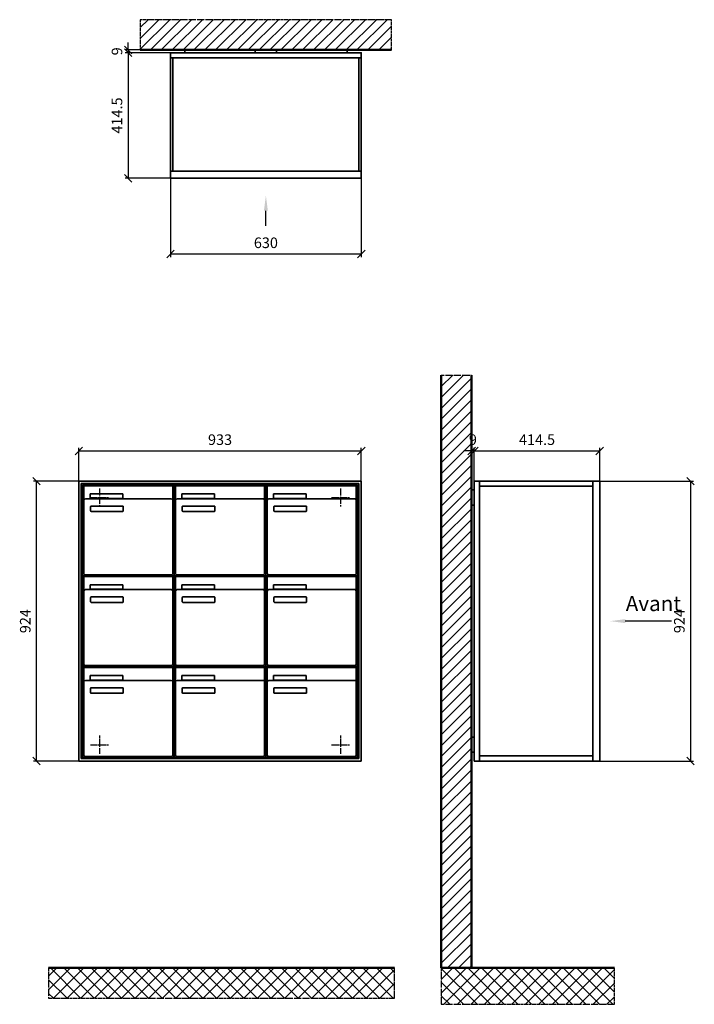
# Model space of a CAD drawing. Units: millimetres. Extents: x 17840 to 38948, y -17089 to 16700.
# Drawn here: x 25635 to 27864, y 4791 to 8042 of the extents above; entities that cross this region are included whole.
import ezdxf

# ---------------------------------------------------------------- set-up
doc = ezdxf.new("R2010")
doc.units = ezdxf.units.MM
doc.linetypes.add('AM_DIN_F_W050', pattern=[6.25, 4.75, -1.5])
doc.linetypes.add('AM_DIN_G_W050', pattern=[13.75, 9.75, -1.5, 1, -1.5])
for name, color, linetype, lineweight in [('Aluminium-AM_0', 40, 'Continuous', 35), ('Aluminium-AM_3', 56, 'AM_DIN_F_W050', 25), ('Aluminium-AM_7', 56, 'AM_DIN_G_W050', 25), ('Bem_10', 254, 'Continuous', 25), ('Kunststoff-AM_0', 204, 'Continuous', 35), ('Mauerwerk-AM_1', 127, 'Continuous', 50), ('Mauerwerk-AM_7', 147, 'AM_DIN_G_W050', 25), ('Mauerwerk-AM_8', 251, 'Continuous', 18)]:
    doc.layers.add(name, color=color, linetype=linetype, lineweight=lineweight)
doc.styles.add('ACDINTS', font='isocp.shx', dxfattribs={"height": 1, "bigfont": 'bigfont.shx'})
doc.styles.get("Standard").update_dxf_attribs({"font": 'ISOCP.SHX'})
doc.dimstyles.new('AM_DIN$0', dxfattribs={"dimscale": 0, "dimtxt": 3.5, "dimasz": 3, "dimexe": 2, "dimexo": 0, "dimgap": 1.5, "dimtad": 1, "dimdsep": 46, "dimtxsty": 'Standard', "dimblk": 'OBLIQUE', "dimcen": 0, "dimdle": 2, "dimclrd": 256, "dimclre": 256, "dimclrt": 10, "dimazin": 2, "dimtp": 0.1, "dimtm": 0.1, "dimtfac": 0.71, "dimtix": 1, "dimtmove": 1, "dimatfit": 3, "dimfxl": 1, "dimlwd": -1, "dimlwe": -1, "dimarcsym": 0})

# ---------------------------------------------------------------- blocks, each defined once
blk = doc.blocks.new('_Oblique')
at = {"color": 10, "linetype": 'ByBlock', "lineweight": -2}
blk.add_lwpolyline([(-0.5, -0.5), (0.5, 0.5)], dxfattribs=at)
blk = doc.blocks.new('*D92')
at = {"layer": 'Bem_10', "transparency": 16777216}
for p, q in [((-1013, 1607), (-1013, 1717)), ((-1013, 1707), (-80, 1707)), ((-80, 1607), (-80, 1717))]:
    blk.add_line(p, q, dxfattribs=at)
at = {"layer": 'Defpoints', "color": 0, "transparency": 16777216}
for p in [(-80, 1707), (-1013, 1607), (-80, 1607)]:
    blk.add_point(p, dxfattribs=at)
at = {"layer": 'Bem_10', "transparency": 16777216, "xscale": 25, "yscale": 25, "zscale": 25, "rotation": 180}
blk.add_blockref('_Oblique', (-1013, 1707), dxfattribs=at)
at = {"layer": 'Bem_10', "transparency": 16777216, "xscale": 25, "yscale": 25, "zscale": 25}
blk.add_blockref('_Oblique', (-80, 1707), dxfattribs=at)
at = {"layer": 'Bem_10', "color": 1, "transparency": 16777216, "insert": (-546.5, 1739.5), "char_height": 35, "attachment_point": 5}
blk.add_mtext('933', dxfattribs=at)
blk = doc.blocks.new('*D93')
at = {"layer": 'Bem_10', "transparency": 16777216}
for p, q in [((-1013, 1607), (-1163, 1607)), ((-1153, 683), (-1153, 1607)), ((-1013, 683), (-1163, 683))]:
    blk.add_line(p, q, dxfattribs=at)
at = {"layer": 'Defpoints', "color": 0, "transparency": 16777216}
for p in [(-1153, 1607), (-1013, 1607), (-1013, 683)]:
    blk.add_point(p, dxfattribs=at)
at = {"layer": 'Bem_10', "transparency": 16777216, "xscale": 25, "yscale": 25, "zscale": 25}
for p, rotation in [((-1153, 1607), 90), ((-1153, 683), 270)]:
    blk.add_blockref('_Oblique', p, dxfattribs=dict(at, rotation=rotation))
at = {"layer": 'Bem_10', "color": 1, "transparency": 16777216, "insert": (-1185.5, 1145), "char_height": 35, "attachment_point": 5, "rotation": 90}
blk.add_mtext('924', dxfattribs=at)
blk = doc.blocks.new('Befestigung')
at = {"layer": 'Aluminium-AM_7'}
for p, q in [((-30, 0), (30, 0)), ((0, 30), (0, -30))]:
    blk.add_line(p, q, dxfattribs=at)
blk = doc.blocks.new('front')
blk.add_line((259.7, 0), (107.4, 0))
at = {"linetype": 'Continuous'}
blk.add_trace([(107.4, 6.6), (107.4, -6.6), (57.4, 0)], dxfattribs=at)
at = {"insert": (109, 17.5), "char_height": 50, "attachment_point": 7, "style": 'ACDINTS'}
blk.add_mtext('Avant', dxfattribs=at)
blk = doc.blocks.new('*D61')
at = {"layer": 'Bem_10', "transparency": 16777216}
for p, q in [((80, 1607), (390, 1607)), ((380, 1607), (380, 683)), ((80, 683), (390, 683))]:
    blk.add_line(p, q, dxfattribs=at)
at = {"layer": 'Defpoints', "color": 0, "transparency": 16777216}
for p in [(80, 1607), (80, 683), (380, 683)]:
    blk.add_point(p, dxfattribs=at)
at = {"layer": 'Bem_10', "transparency": 16777216, "xscale": 25, "yscale": 25, "zscale": 25}
for p, rotation in [((380, 1607), 90), ((380, 683), 270)]:
    blk.add_blockref('_Oblique', p, dxfattribs=dict(at, rotation=rotation))
at = {"layer": 'Bem_10', "color": 1, "transparency": 16777216, "insert": (347.5, 1145), "char_height": 35, "attachment_point": 5, "rotation": 90}
blk.add_mtext('924', dxfattribs=at)
blk = doc.blocks.new('*D62')
at = {"layer": 'Bem_10', "transparency": 16777216}
for p, q in [((-334.5, 1607), (-334.5, 1717)), ((-334.5, 1707), (80, 1707)), ((80, 1607), (80, 1717))]:
    blk.add_line(p, q, dxfattribs=at)
at = {"layer": 'Defpoints', "color": 0, "transparency": 16777216}
for p in [(80, 1707), (-334.5, 1607), (80, 1607)]:
    blk.add_point(p, dxfattribs=at)
at = {"layer": 'Bem_10', "transparency": 16777216, "xscale": 25, "yscale": 25, "zscale": 25, "rotation": 180}
blk.add_blockref('_Oblique', (-334.5, 1707), dxfattribs=at)
at = {"layer": 'Bem_10', "transparency": 16777216, "xscale": 25, "yscale": 25, "zscale": 25}
blk.add_blockref('_Oblique', (80, 1707), dxfattribs=at)
at = {"layer": 'Bem_10', "color": 1, "transparency": 16777216, "insert": (-127.25, 1739.5), "char_height": 35, "attachment_point": 5}
blk.add_mtext('414.5', dxfattribs=at)
blk = doc.blocks.new('*D63')
at = {"layer": 'Bem_10', "transparency": 16777216}
for p, q in [((-343.5, 1707), (-368.5, 1707)), ((-343.5, 1578), (-343.5, 1717)), ((-334.5, 1707), (-343.5, 1707)), ((-334.5, 1607), (-334.5, 1717)), ((-334.5, 1707), (-309.5, 1707))]:
    blk.add_line(p, q, dxfattribs=at)
at = {"layer": 'Defpoints', "color": 0, "transparency": 16777216}
for p in [(-343.5, 1707), (-334.5, 1607), (-343.5, 1578)]:
    blk.add_point(p, dxfattribs=at)
at = {"layer": 'Bem_10', "transparency": 16777216, "xscale": 25, "yscale": 25, "zscale": 25}
blk.add_blockref('_Oblique', (-343.5, 1707), dxfattribs=at)
at = {"layer": 'Bem_10', "transparency": 16777216, "xscale": 25, "yscale": 25, "zscale": 25, "rotation": 180}
blk.add_blockref('_Oblique', (-334.5, 1707), dxfattribs=at)
at = {"layer": 'Bem_10', "color": 1, "transparency": 16777216, "insert": (-339, 1739.5), "char_height": 35, "attachment_point": 5}
blk.add_mtext('9', dxfattribs=at)
blk = doc.blocks.new('front2')
blk.add_line((0, -157.4), (0, -107.4))
at = {"linetype": 'Continuous'}
blk.add_trace([(6.6, -107.4), (-6.6, -107.4), (0, -57.4)], dxfattribs=at)
blk = doc.blocks.new('*D43')
at = {"layer": 'Bem_10', "transparency": 16777216}
for p, q in [((-630, 0), (-630, -260)), ((0, 0), (0, -260)), ((-630, -250), (0, -250))]:
    blk.add_line(p, q, dxfattribs=at)
at = {"layer": 'Defpoints', "color": 0, "transparency": 16777216}
for p in [(-630, 0), (0, 0), (0, -250)]:
    blk.add_point(p, dxfattribs=at)
at = {"layer": 'Bem_10', "transparency": 16777216, "xscale": 25, "yscale": 25, "zscale": 25, "rotation": 180}
blk.add_blockref('_Oblique', (-630, -250), dxfattribs=at)
at = {"layer": 'Bem_10', "transparency": 16777216, "xscale": 25, "yscale": 25, "zscale": 25}
blk.add_blockref('_Oblique', (0, -250), dxfattribs=at)
at = {"layer": 'Bem_10', "color": 1, "transparency": 16777216, "insert": (-315, -217.5), "char_height": 35, "attachment_point": 5}
blk.add_mtext('630', dxfattribs=at)
blk = doc.blocks.new('*D44')
at = {"layer": 'Bem_10', "transparency": 16777216}
for p, q in [((-630, 414.5), (-780, 414.5)), ((-770, 414.5), (-770, 0)), ((-630, 0), (-780, 0))]:
    blk.add_line(p, q, dxfattribs=at)
at = {"layer": 'Defpoints', "color": 0, "transparency": 16777216}
for p in [(-630, 414.5), (-770, 0), (-630, 0)]:
    blk.add_point(p, dxfattribs=at)
at = {"layer": 'Bem_10', "transparency": 16777216, "xscale": 25, "yscale": 25, "zscale": 25}
for p, rotation in [((-770, 414.5), 90), ((-770, 0), 270)]:
    blk.add_blockref('_Oblique', p, dxfattribs=dict(at, rotation=rotation))
at = {"layer": 'Bem_10', "color": 1, "transparency": 16777216, "insert": (-802.5, 207.25), "char_height": 35, "attachment_point": 5, "rotation": 90}
blk.add_mtext('414.5', dxfattribs=at)
blk = doc.blocks.new('*D45')
at = {"layer": 'Bem_10', "transparency": 16777216}
for p, q in [((-583, 423.5), (-780, 423.5)), ((-770, 423.5), (-770, 448.5)), ((-770, 423.5), (-770, 414.5)), ((-630, 414.5), (-780, 414.5)), ((-770, 414.5), (-770, 389.5))]:
    blk.add_line(p, q, dxfattribs=at)
at = {"layer": 'Defpoints', "color": 0, "transparency": 16777216}
for p in [(-583, 423.5), (-770, 414.5), (-630, 414.5)]:
    blk.add_point(p, dxfattribs=at)
at = {"layer": 'Bem_10', "transparency": 16777216, "xscale": 25, "yscale": 25, "zscale": 25}
for p, rotation in [((-770, 423.5), 270), ((-770, 414.5), 90)]:
    blk.add_blockref('_Oblique', p, dxfattribs=dict(at, rotation=rotation))
at = {"layer": 'Bem_10', "color": 1, "transparency": 16777216, "insert": (-802.5, 419), "char_height": 35, "attachment_point": 5, "rotation": 90}
blk.add_mtext('9', dxfattribs=at)
blk = doc.blocks.new('WAE333')
at = {"layer": 'Aluminium-AM_0'}
for p, q in [((-80, 1607), (-1013, 1607)), ((-1013, 1607), (-1013, 683)), ((-88, 1599), (-1005, 1599)), ((-1005, 1599), (-1005, 691)), ((-92, 1595), (-1001, 1595)), ((-1001, 1595), (-1001, 695)), ((-92, 695), (-92, 1595)), ((-88, 691), (-88, 1599)), ((-80, 683), (-80, 1607)), ((-996.5, 1592), (-702.5, 1592)), ((-996.5, 1544), (-996.5, 1592)), ((-975.5, 1565), (-867.5, 1565)), ((-975.5, 1550), (-975.5, 1565)), ((-867.5, 1565), (-867.5, 1550)), ((-702.5, 1544), (-702.5, 1592)), ((-693.5, 1592), (-399.5, 1592)), ((-693.5, 1544), (-693.5, 1592)), ((-672.5, 1565), (-564.5, 1565)), ((-672.5, 1550), (-672.5, 1565)), ((-564.5, 1565), (-564.5, 1550)), ((-399.5, 1544), (-399.5, 1592)), ((-390.5, 1592), (-96.5, 1592)), ((-390.5, 1544), (-390.5, 1592)), ((-369.5, 1565), (-261.5, 1565)), ((-369.5, 1550), (-369.5, 1565)), ((-261.5, 1565), (-261.5, 1550)), ((-96.5, 1544), (-96.5, 1592)), ((-996.5, 1544), (-996.5, 1303)), ((-707.5, 1549), (-991.5, 1549)), ((-867.5, 1550), (-975.5, 1550)), ((-702.5, 1303), (-702.5, 1544)), ((-693.5, 1544), (-693.5, 1303)), ((-404.5, 1549), (-688.5, 1549)), ((-564.5, 1550), (-672.5, 1550)), ((-399.5, 1303), (-399.5, 1544)), ((-390.5, 1544), (-390.5, 1303)), ((-101.5, 1549), (-385.5, 1549)), ((-261.5, 1550), (-369.5, 1550)), ((-96.5, 1303), (-96.5, 1544)), ((-974.5, 1509), (-974.5, 1523)), ((-972.5, 1525), (-868.5, 1525)), ((-868.5, 1507), (-972.5, 1507)), ((-866.5, 1523), (-866.5, 1509)), ((-671.5, 1509), (-671.5, 1523)), ((-669.5, 1525), (-565.5, 1525)), ((-565.5, 1507), (-669.5, 1507)), ((-563.5, 1523), (-563.5, 1509)), ((-368.5, 1509), (-368.5, 1523)), ((-366.5, 1525), (-262.5, 1525)), ((-262.5, 1507), (-366.5, 1507)), ((-260.5, 1523), (-260.5, 1509)), ((-996.5, 1292), (-702.5, 1292)), ((-996.5, 1244), (-996.5, 1292)), ((-991.5, 1298), (-707.5, 1298)), ((-702.5, 1244), (-702.5, 1292)), ((-693.5, 1292), (-399.5, 1292)), ((-693.5, 1244), (-693.5, 1292)), ((-688.5, 1298), (-404.5, 1298)), ((-399.5, 1244), (-399.5, 1292)), ((-390.5, 1292), (-96.5, 1292)), ((-390.5, 1244), (-390.5, 1292)), ((-385.5, 1298), (-101.5, 1298)), ((-96.5, 1244), (-96.5, 1292)), ((-996.5, 1244), (-996.5, 1003)), ((-707.5, 1249), (-991.5, 1249)), ((-975.5, 1265), (-867.5, 1265)), ((-975.5, 1250), (-975.5, 1265)), ((-867.5, 1250), (-975.5, 1250)), ((-867.5, 1265), (-867.5, 1250)), ((-702.5, 1003), (-702.5, 1244)), ((-693.5, 1244), (-693.5, 1003)), ((-404.5, 1249), (-688.5, 1249)), ((-672.5, 1265), (-564.5, 1265)), ((-672.5, 1250), (-672.5, 1265)), ((-564.5, 1250), (-672.5, 1250)), ((-564.5, 1265), (-564.5, 1250)), ((-399.5, 1003), (-399.5, 1244)), ((-390.5, 1244), (-390.5, 1003)), ((-101.5, 1249), (-385.5, 1249)), ((-369.5, 1265), (-261.5, 1265)), ((-369.5, 1250), (-369.5, 1265)), ((-261.5, 1250), (-369.5, 1250)), ((-261.5, 1265), (-261.5, 1250)), ((-96.5, 1003), (-96.5, 1244)), ((-974.5, 1209), (-974.5, 1223)), ((-972.5, 1225), (-868.5, 1225)), ((-868.5, 1207), (-972.5, 1207)), ((-866.5, 1223), (-866.5, 1209)), ((-671.5, 1209), (-671.5, 1223)), ((-669.5, 1225), (-565.5, 1225)), ((-565.5, 1207), (-669.5, 1207)), ((-563.5, 1223), (-563.5, 1209)), ((-368.5, 1209), (-368.5, 1223)), ((-366.5, 1225), (-262.5, 1225)), ((-262.5, 1207), (-366.5, 1207)), ((-260.5, 1223), (-260.5, 1209)), ((-996.5, 992), (-702.5, 992)), ((-996.5, 944), (-996.5, 992)), ((-991.5, 998), (-707.5, 998)), ((-702.5, 944), (-702.5, 992)), ((-693.5, 992), (-399.5, 992)), ((-693.5, 944), (-693.5, 992)), ((-688.5, 998), (-404.5, 998)), ((-399.5, 944), (-399.5, 992)), ((-390.5, 992), (-96.5, 992)), ((-390.5, 944), (-390.5, 992)), ((-385.5, 998), (-101.5, 998)), ((-96.5, 944), (-96.5, 992)), ((-996.5, 944), (-996.5, 703)), ((-707.5, 949), (-991.5, 949)), ((-975.5, 965), (-867.5, 965)), ((-975.5, 950), (-975.5, 965)), ((-867.5, 950), (-975.5, 950)), ((-867.5, 965), (-867.5, 950)), ((-702.5, 703), (-702.5, 944)), ((-693.5, 944), (-693.5, 703)), ((-404.5, 949), (-688.5, 949)), ((-672.5, 965), (-564.5, 965)), ((-672.5, 950), (-672.5, 965)), ((-564.5, 950), (-672.5, 950)), ((-564.5, 965), (-564.5, 950)), ((-399.5, 703), (-399.5, 944)), ((-390.5, 944), (-390.5, 703)), ((-101.5, 949), (-385.5, 949)), ((-369.5, 965), (-261.5, 965)), ((-369.5, 950), (-369.5, 965)), ((-261.5, 950), (-369.5, 950)), ((-261.5, 965), (-261.5, 950)), ((-96.5, 703), (-96.5, 944)), ((-974.5, 909), (-974.5, 923)), ((-972.5, 925), (-868.5, 925)), ((-866.5, 923), (-866.5, 909)), ((-671.5, 909), (-671.5, 923)), ((-669.5, 925), (-565.5, 925)), ((-563.5, 923), (-563.5, 909)), ((-368.5, 909), (-368.5, 923)), ((-366.5, 925), (-262.5, 925)), ((-260.5, 923), (-260.5, 909)), ((-868.5, 907), (-972.5, 907)), ((-565.5, 907), (-669.5, 907)), ((-262.5, 907), (-366.5, 907)), ((-1013, 683), (-80, 683)), ((-1005, 691), (-88, 691)), ((-1001, 695), (-92, 695)), ((-991.5, 698), (-707.5, 698)), ((-688.5, 698), (-404.5, 698)), ((-385.5, 698), (-101.5, 698))]:
    blk.add_line(p, q, dxfattribs=at)
for centre, radius, start, end in [((-991.5, 1544), 5, 90, 180), ((-707.5, 1544), 5, 0, 90), ((-688.5, 1544), 5, 90, 180), ((-404.5, 1544), 5, 0, 90), ((-385.5, 1544), 5, 90, 180), ((-101.5, 1544), 5, 0, 90), ((-972.5, 1523), 2, 90, 180), ((-972.5, 1509), 2, 180, 270), ((-868.5, 1523), 2, 360, 90), ((-868.5, 1509), 2, 270, 0), ((-669.5, 1523), 2, 90, 180), ((-669.5, 1509), 2, 180, 270), ((-565.5, 1523), 2, 360, 90), ((-565.5, 1509), 2, 270, 0), ((-366.5, 1523), 2, 90, 180), ((-366.5, 1509), 2, 180, 270), ((-262.5, 1523), 2, 360, 90), ((-262.5, 1509), 2, 270, 0), ((-991.5, 1303), 5, 180, 270), ((-707.5, 1303), 5, 270, 0), ((-688.5, 1303), 5, 180, 270), ((-404.5, 1303), 5, 270, 0), ((-385.5, 1303), 5, 180, 270), ((-101.5, 1303), 5, 270, 0), ((-991.5, 1244), 5, 90, 180), ((-707.5, 1244), 5, 0, 90), ((-688.5, 1244), 5, 90, 180), ((-404.5, 1244), 5, 0, 90), ((-385.5, 1244), 5, 90, 180), ((-101.5, 1244), 5, 0, 90), ((-972.5, 1223), 2, 90, 180), ((-972.5, 1209), 2, 180, 270), ((-868.5, 1223), 2, 360, 90), ((-868.5, 1209), 2, 270, 0), ((-669.5, 1223), 2, 90, 180), ((-669.5, 1209), 2, 180, 270), ((-565.5, 1223), 2, 360, 90), ((-565.5, 1209), 2, 270, 0), ((-366.5, 1223), 2, 90, 180), ((-366.5, 1209), 2, 180, 270), ((-262.5, 1223), 2, 360, 90), ((-262.5, 1209), 2, 270, 0), ((-991.5, 1003), 5, 180, 270), ((-707.5, 1003), 5, 270, 0), ((-688.5, 1003), 5, 180, 270), ((-404.5, 1003), 5, 270, 0), ((-385.5, 1003), 5, 180, 270), ((-101.5, 1003), 5, 270, 0), ((-991.5, 944), 5, 90, 180), ((-707.5, 944), 5, 0, 90), ((-688.5, 944), 5, 90, 180), ((-404.5, 944), 5, 0, 90), ((-385.5, 944), 5, 90, 180), ((-101.5, 944), 5, 0, 90), ((-972.5, 923), 2, 90, 180), ((-868.5, 923), 2, 360, 90), ((-669.5, 923), 2, 90, 180), ((-565.5, 923), 2, 360, 90), ((-366.5, 923), 2, 90, 180), ((-262.5, 923), 2, 360, 90), ((-972.5, 909), 2, 180, 270), ((-868.5, 909), 2, 270, 0), ((-669.5, 909), 2, 180, 270), ((-565.5, 909), 2, 270, 0), ((-366.5, 909), 2, 180, 270), ((-262.5, 909), 2, 270, 0), ((-991.5, 703), 5, 180, 270), ((-707.5, 703), 5, 270, 0), ((-688.5, 703), 5, 180, 270), ((-404.5, 703), 5, 270, 0), ((-385.5, 703), 5, 180, 270), ((-101.5, 703), 5, 270, 0)]:
    blk.add_arc(centre, radius, start, end, dxfattribs=at)
at = {"layer": 'Kunststoff-AM_0'}
for p, q in [((-1001, 1595), (-698, 1595)), ((-1001, 1295), (-1001, 1595)), ((-698, 1595), (-698, 1295)), ((-698, 1595), (-395, 1595)), ((-698, 1295), (-698, 1595)), ((-395, 1595), (-395, 1295)), ((-395, 1595), (-92, 1595)), ((-395, 1295), (-395, 1595)), ((-92, 1595), (-92, 1295)), ((-1001, 1295), (-698, 1295)), ((-1001, 995), (-1001, 1295)), ((-698, 1295), (-1001, 1295)), ((-698, 1295), (-698, 995)), ((-698, 1295), (-395, 1295)), ((-698, 995), (-698, 1295)), ((-395, 1295), (-698, 1295)), ((-395, 1295), (-395, 995)), ((-395, 1295), (-92, 1295)), ((-395, 995), (-395, 1295)), ((-92, 1295), (-395, 1295)), ((-92, 1295), (-92, 995)), ((-1001, 995), (-698, 995)), ((-1001, 695), (-1001, 995)), ((-698, 995), (-1001, 995)), ((-698, 995), (-698, 695)), ((-698, 995), (-395, 995)), ((-698, 695), (-698, 995)), ((-395, 995), (-698, 995)), ((-395, 995), (-395, 695)), ((-395, 995), (-92, 995)), ((-395, 695), (-395, 995)), ((-92, 995), (-395, 995)), ((-92, 995), (-92, 695)), ((-698, 695), (-1001, 695)), ((-395, 695), (-698, 695)), ((-92, 695), (-395, 695))]:
    blk.add_line(p, q, dxfattribs=at)
at = {"layer": 'Aluminium-AM_3'}
for p in [(-944.5, 1553), (-148.5, 1553), (-944.5, 737), (-148.5, 737)]:
    blk.add_blockref('Befestigung', p, dxfattribs=at)
at = {"layer": 'Bem_10'}
dim = blk.add_linear_dim(base=(-80, 1707), p1=(-1013, 1607), p2=(-80, 1607), text='933', dimstyle='AM_DIN$0', override={"dimscale": 10, "dimasz": 2.5, "dimexe": 1, "dimblk": 'Oblique', "dimdle": 0, "dimclrt": 1, "dimtix": 0, "dimtmove": 2}, dxfattribs=at)
dim.commit()
dim.dimension.update_dxf_attribs({"geometry": '*D92', "text_midpoint": (-546.5, 1739.5)})
dim = blk.add_linear_dim(base=(-1153, 1607), p1=(-1013, 683), p2=(-1013, 1607), angle=90, text='924', dimstyle='AM_DIN$0', override={"dimscale": 10, "dimasz": 2.5, "dimexe": 1, "dimdle": 0, "dimclrt": 1, "dimtix": 0, "dimtmove": 2}, dxfattribs=at)
dim.commit()
dim.dimension.update_dxf_attribs({"geometry": '*D93', "text_midpoint": (-1185.512, 1145)})
blk = doc.blocks.new('WAE33xS')
at = {"layer": 'Aluminium-AM_0'}
for p, q in [((-334.5, 683), (-334.5, 1607)), ((-334.5, 1607), (80, 1607)), ((-317.5, 683), (-317.5, 1607)), ((57, 1607), (57, 683)), ((80, 1607), (80, 683)), ((-317.5, 1590), (57, 1590)), ((80, 683), (-334.5, 683)), ((-317.5, 700), (57, 700))]:
    blk.add_line(p, q, dxfattribs=at)
for points in [[(-343.5, 1578), (-334.5, 1578), (-334.5, 1528), (-343.5, 1528)], [(-343.5, 762), (-334.5, 762), (-334.5, 712), (-343.5, 712)]]:
    blk.add_lwpolyline(points, close=True, dxfattribs=at)
blk.add_blockref('front', (57, 1145))
at = {"layer": 'Bem_10'}
for base, p2, text, override, picture, middle in [((-343.5, 1707), (-343.5, 1578), '9', {"dimscale": 10, "dimasz": 2.5, "dimexe": 1, "dimdle": 0, "dimclrt": 1, "dimtmove": 2}, '*D63', (-339, 1739.5)), ((80, 1707), (80, 1607), '414.5', {"dimscale": 10, "dimasz": 2.5, "dimexe": 1, "dimblk": 'Oblique', "dimdle": 0, "dimclrt": 1, "dimtix": 0, "dimtmove": 2}, '*D62', (-127.25, 1739.5))]:
    dim = blk.add_linear_dim(base=base, p1=(-334.5, 1607), p2=p2, text=text, dimstyle='AM_DIN$0', override=override, dxfattribs=at)
    dim.commit()
    dim.dimension.update_dxf_attribs({"geometry": picture, "text_midpoint": middle})
dim = blk.add_linear_dim(base=(380, 683), p1=(80, 1607), p2=(80, 683), angle=90, text='924', dimstyle='AM_DIN$0', override={"dimscale": 10, "dimasz": 2.5, "dimexe": 1, "dimdle": 0, "dimclrt": 1, "dimtix": 0, "dimtmove": 2}, dxfattribs=at)
dim.commit()
dim.dimension.update_dxf_attribs({"geometry": '*D61', "text_midpoint": (347.488, 1145)})
blk = doc.blocks.new('WAE3x2G1')
at = {"layer": 'Aluminium-AM_0'}
for p, q in [((-630, 397.5), (0, 397.5)), ((-622, 397.5), (-622, 23)), ((-8, 397.5), (-8, 23)), ((-630, 23), (0, 23))]:
    blk.add_line(p, q, dxfattribs=at)
for points in [[(-350, 414.5), (-350, 423.5), (-583, 423.5), (-583, 414.5)], [(-280, 414.5), (-280, 423.5), (-47, 423.5), (-47, 414.5)]]:
    blk.add_lwpolyline(points, dxfattribs=at)
blk.add_lwpolyline([(-630, 414.5), (0, 414.5), (0, 0), (-630, 0)], close=True, dxfattribs=at)
blk.add_blockref('front2', (-315, 0))
at = {"layer": 'Bem_10'}
for base, p1, p2, text, picture, middle in [((-770, 414.5), (-583, 423.5), (-630, 414.5), '9', '*D45', (-802.5, 419)), ((-770, 0), (-630, 414.5), (-630, 0), '414.5', '*D44', (-802.5, 207.25))]:
    dim = blk.add_linear_dim(base=base, p1=p1, p2=p2, angle=90, text=text, dimstyle='AM_DIN$0', override={"dimscale": 10, "dimasz": 2.5, "dimexe": 1, "dimdle": 0, "dimclrt": 1, "dimtmove": 2}, dxfattribs=at)
    dim.commit()
    dim.dimension.update_dxf_attribs({"geometry": picture, "text_midpoint": middle})
dim = blk.add_linear_dim(base=(0, -250), p1=(-630, 0), p2=(0, 0), text='630', dimstyle='AM_DIN$0', override={"dimscale": 10, "dimasz": 2.5, "dimexe": 1, "dimdle": 0, "dimclrt": 1, "dimtix": 0, "dimtmove": 2}, dxfattribs=at)
dim.commit()
dim.dimension.update_dxf_attribs({"geometry": '*D43', "text_midpoint": (-315, -217.5)})

msp = doc.modelspace()

# ---------------------------------------------------------------- hatches: boundary and pattern name
at = {"layer": 'Mauerwerk-AM_8'}
h = msp.add_hatch(dxfattribs=at)
h.set_pattern_fill('ANSI31', color=256, scale=8, style=0)
h.set_pattern_definition([(45, (26246.107, 7941.5), (-17.9605, 17.9605), [])])
h.paths.add_polyline_path([(26863.1, 7941.5), (26863.1, 8041.5), (26033.1, 8041.5), (26033.1, 7941.5)])
h = msp.add_hatch(dxfattribs=at)
h.set_pattern_fill('ANSI31', color=256, scale=8, style=0)
h.set_pattern_definition([(45, (284.79, 6776.605), (-17.960512, 17.960512), [])])
h.paths.add_polyline_path([(27027.6, 4911), (27127.6, 4911), (27127.6, 6868), (27027.6, 6868)])
h = msp.add_hatch(dxfattribs=at)
h.set_pattern_fill('ANSI37', color=256, scale=10, style=0)
h.set_pattern_definition([(45, (23883.107, -600), (-22.45064, 22.45064), []), (135, (23883.107, -600), (-22.45064, -22.45064), [])])
h.paths.add_polyline_path([(26873.1, 4911), (25730.1, 4911), (25730.1, 4811), (26873.1, 4811)])
h = msp.add_hatch(dxfattribs=at)
h.set_pattern_fill('ANSI37', color=256, scale=10, style=0)
h.set_pattern_definition([(45, (284.79, 6776.605), (-22.45064, 22.45064), []), (135, (284.79, 6776.605), (-22.45064, -22.45064), [])])
h.paths.add_polyline_path([(27027.6, 4911), (27027.6, 4791), (27599.6, 4791), (27599.6, 4911)])

# ---------------------------------------------------------------- linework, layer by layer
at = {"layer": 'Mauerwerk-AM_1'}
msp.add_line((25730.1, 4911), (26873.1, 4911), dxfattribs=at)
for points in [[(26033.1, 7941.5), (26863.1, 7941.5)], [(27027.6, 6868), (27027.6, 4911)], [(27127.6, 4911), (27127.6, 6868)], [(27027.6, 4911), (27599.6, 4911)]]:
    msp.add_lwpolyline(points, dxfattribs=at)
at = {"layer": 'Mauerwerk-AM_7'}
for points in [[(26863.1, 7941.5), (26863.1, 8041.5), (26033.1, 8041.5), (26033.1, 7941.5)], [(27027.6, 6868), (27127.6, 6868)], [(25730.1, 4911), (25730.1, 4811), (26873.1, 4811), (26873.1, 4911)], [(27027.6, 4911), (27027.6, 4791), (27599.6, 4791), (27599.6, 4911)]]:
    msp.add_lwpolyline(points, dxfattribs=at)

# ---------------------------------------------------------------- block references
for name, p in [('WAE3x2G1', (26763.1, 7518)), ('WAE333', (26843.1, 4911)), ('WAE33xS', (27471.1, 4911))]:
    msp.add_blockref(name, p)

doc.saveas('drawing.dxf')
